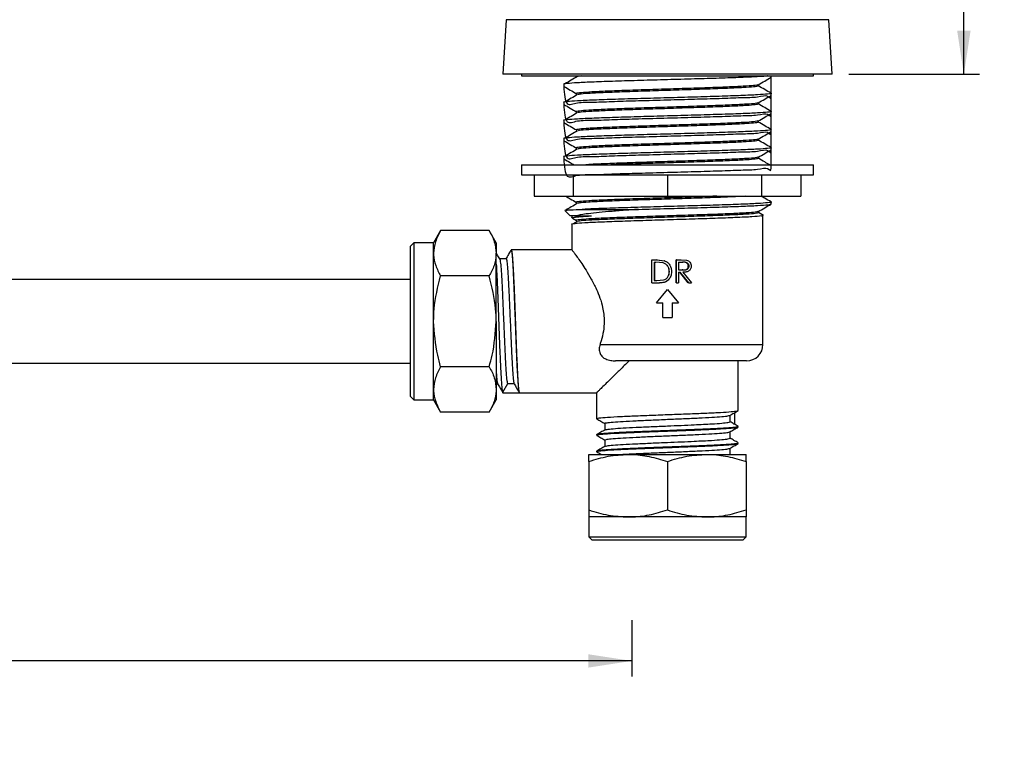
# Model space of a CAD drawing. Units: millimetres. Extents: x 75 to 370, y 47 to 226.
# Drawn here: x 295 to 370, y 47 to 102 of the extents above; entities that cross this region are included whole.
import ezdxf

# ---------------------------------------------------------------- set-up
doc = ezdxf.new("R2010")
doc.units = ezdxf.units.MM
doc.layers.add('BORDER', color=7, linetype='Continuous', lineweight=25)
doc.layers.add('DIMENSIONS', color=7, linetype='Continuous')
doc.styles.add('SLDTEXTSTYLE2', font='TXT', dxfattribs={"width": 0.7})
doc.dimstyles.new('SLDDIMSTYLE0', dxfattribs={"dimtxt": 5.037667, "dimasz": 3.302, "dimexe": 0, "dimexo": 0.0625, "dimgap": 1.259417, "dimtad": 0, "dimtih": 1, "dimtoh": 1, "dimdec": 0, "dimlfac": 2, "dimrnd": 1e-09, "dimzin": 12, "dimdsep": 46, "dimtxsty": 'SLDTEXTSTYLE2', "dimsah": 1, "dimcen": 0.09, "dimadec": 0, "dimazin": 3, "dimtfac": 1, "dimtdec": 0, "dimtofl": 0, "dimtmove": 0, "dimatfit": 3, "dimfxl": 0, "dimfrac": 2, "dimtolj": 1, "dimtzin": 12, "dimarcsym": 0})

# ---------------------------------------------------------------- blocks, each defined once
blk = doc.blocks.new('_D')
at = {"layer": 'BORDER'}
for p, q in [((213.92, 56.656), (213.92, 52.389)), ((341.42, 56.656), (341.42, 52.389)), ((213.92, 53.569), (272.866, 53.569)), ((341.42, 53.569), (284.14, 53.569))]:
    blk.add_line(p, q, dxfattribs=at)
for points in [[(213.92, 53.569), (217.222, 53.061), (217.222, 54.077)], [(341.42, 53.569), (338.118, 54.077), (338.118, 53.061)]]:
    blk.add_solid(points, dxfattribs=at)
at = {"layer": 'BORDER', "char_height": 3.9687, "attachment_point": 1, "style": 'SLDTEXTSTYLE2'}
for s, insert in [('255', (274.093, 58.685)), ('MAX', (272.866, 52.526))]:
    blk.add_mtext(s, dxfattribs=dict(at, insert=insert))
blk = doc.blocks.new('_D_1')
at = {"layer": 'DIMENSIONS'}
for p, q in [((345.979, 142.821), (367.809, 142.821)), ((366.629, 142.821), (366.629, 123.159)), ((366.629, 98.096), (366.629, 117)), ((357.899, 98.096), (367.809, 98.096))]:
    blk.add_line(p, q, dxfattribs=at)
for points in [[(366.629, 142.821), (366.121, 139.519), (367.137, 139.519)], [(366.629, 98.096), (367.137, 101.398), (366.121, 101.398)]]:
    blk.add_solid(points, dxfattribs=at)
at = {"layer": 'DIMENSIONS', "insert": (363.689, 122.116), "char_height": 3.9687, "attachment_point": 1, "style": 'SLDTEXTSTYLE2'}
blk.add_mtext('90', dxfattribs=at)

msp = doc.modelspace()

# ---------------------------------------------------------------- linework, layer by layer
at = {"color": 7, "linetype": 'Continuous', "lineweight": 25}
for p, q in [((331.879, 102.239), (331.629, 98.096)), ((344.129, 102.239), (331.879, 102.239)), ((356.379, 102.239), (344.129, 102.239)), ((356.629, 98.096), (356.379, 102.239)), ((344.129, 98.096), (331.629, 98.096)), ((333.041, 98.096), (333.041, 97.97)), ((333.041, 97.97), (355.216, 97.97)), ((337.229, 97.97), (337.229, 97.901)), ((356.629, 98.096), (344.129, 98.096)), ((352.004, 97.876), (352.004, 97.97)), ((355.216, 97.97), (355.216, 98.096)), ((336.254, 97.338), (336.254, 97.189)), ((351.029, 97.213), (351.029, 97.307)), ((337.229, 96.626), (337.229, 96.526)), ((352.004, 96.501), (352.004, 96.65)), ((336.254, 95.963), (336.254, 95.814)), ((351.029, 95.838), (351.029, 95.932)), ((337.229, 95.251), (337.229, 95.151)), ((352.004, 95.126), (352.004, 95.275)), ((336.254, 94.588), (336.254, 94.439)), ((351.029, 94.463), (351.029, 94.557)), ((337.229, 93.876), (337.229, 93.776)), ((352.004, 93.751), (352.004, 93.9)), ((336.254, 93.213), (336.254, 93.064)), ((351.029, 93.088), (351.029, 93.182)), ((337.229, 92.501), (337.229, 92.401)), ((352.004, 92.376), (352.004, 92.525)), ((333.041, 91.22), (333.041, 90.47)), ((333.041, 91.22), (355.216, 91.22)), ((336.254, 91.838), (336.254, 91.689)), ((351.029, 91.713), (351.029, 91.807)), ((355.216, 90.47), (355.216, 91.22)), ((333.041, 90.47), (355.216, 90.47)), ((334.016, 90.47), (334.016, 88.845)), ((336.978, 90.47), (336.978, 88.845)), ((344.129, 90.47), (344.129, 88.845)), ((351.279, 90.47), (351.279, 88.845)), ((354.241, 90.47), (354.241, 88.845)), ((334.016, 88.845), (336.978, 88.845)), ((336.978, 88.845), (344.129, 88.845)), ((337.229, 88.376), (337.229, 88.276)), ((344.129, 88.845), (351.279, 88.845)), ((351.279, 88.845), (354.241, 88.845)), ((352.004, 88.251), (352.004, 88.4)), ((336.351, 87.761), (336.337, 87.765)), ((336.344, 87.754), (336.754, 87.345)), ((337.657, 87.845), (341.929, 87.845)), ((351.029, 87.588), (351.029, 87.682)), ((351.415, 87.37), (351.029, 87.594)), ((337.142, 87.345), (336.754, 87.345)), ((336.879, 87.345), (336.879, 87.203)), ((336.911, 87.178), (337.229, 86.995)), ((337.306, 86.933), (337.003, 86.757)), ((337.229, 87.001), (337.229, 86.901)), ((351.379, 77.595), (351.379, 87.345)), ((326.911, 86.23), (326.379, 85.308)), ((330.596, 86.23), (326.911, 86.23)), ((331.129, 85.308), (330.596, 86.23)), ((336.879, 86.699), (336.879, 84.758)), ((324.879, 85.308), (324.629, 85.058)), ((326.379, 85.308), (324.879, 85.308)), ((324.879, 85.308), (324.879, 79.345)), ((326.379, 84.509), (326.379, 85.308)), ((331.129, 85.308), (331.129, 84.509)), ((324.629, 79.345), (324.629, 85.058)), ((326.379, 79.345), (326.379, 84.509)), ((331.129, 79.345), (331.129, 84.509)), ((336.888, 84.77), (332.268, 84.77)), ((331.878, 84.095), (331.385, 84.095)), ((342.955, 82.26), (342.955, 84.01)), ((342.955, 84.01), (343.318, 84.01)), ((343.116, 83.831), (343.242, 83.831)), ((343.116, 83.831), (343.116, 82.44)), ((343.15, 83.831), (343.15, 82.44)), ((343.797, 83.782), (343.242, 83.831)), ((343.318, 84.01), (343.89, 83.947)), ((343.345, 84.01), (343.318, 84.01)), ((343.345, 84.01), (343.898, 83.947)), ((343.898, 83.947), (343.89, 83.947)), ((344.128, 83.818), (344.128, 83.818)), ((344.784, 82.26), (344.784, 84.01)), ((344.806, 84.01), (344.784, 84.01)), ((344.806, 84.01), (345.166, 84.01)), ((344.806, 82.26), (344.806, 84.01)), ((344.968, 83.831), (345.304, 83.831)), ((344.968, 83.831), (344.968, 83.247)), ((345.166, 84.01), (345.571, 83.986)), ((344.269, 83.113), (344.273, 83.113)), ((344.968, 83.247), (345.296, 83.245)), ((344.968, 83.068), (345.099, 83.068)), ((344.968, 83.068), (344.968, 82.26)), ((345.7, 82.26), (345.067, 83.068)), ((345.754, 82.26), (345.099, 83.068)), ((345.296, 83.245), (345.257, 83.245)), ((345.298, 83.068), (345.949, 82.26)), ((345.769, 83.542), (345.714, 83.542)), ((324.629, 82.52), (286.216, 82.52)), ((330.596, 82.788), (326.911, 82.788)), ((342.955, 82.26), (343.512, 82.26)), ((343.116, 82.44), (343.322, 82.44)), ((343.322, 82.44), (343.838, 82.484)), ((343.533, 82.26), (343.512, 82.26)), ((344.806, 82.26), (344.784, 82.26)), ((344.806, 82.26), (344.968, 82.26)), ((345.754, 82.26), (345.7, 82.26)), ((345.754, 82.26), (345.949, 82.26)), ((343.292, 80.753), (344.129, 81.771)), ((344.129, 81.771), (344.965, 80.753)), ((343.292, 80.753), (343.782, 80.753)), ((343.782, 79.64), (343.782, 80.753)), ((344.475, 80.753), (344.965, 80.753)), ((344.475, 80.753), (344.475, 79.64)), ((324.629, 73.633), (324.629, 79.345)), ((324.879, 79.345), (324.879, 73.383)), ((326.379, 74.182), (326.379, 79.345)), ((331.129, 79.345), (331.129, 74.182)), ((343.782, 79.64), (344.475, 79.64)), ((339.011, 77.595), (351.379, 77.595)), ((350.129, 76.345), (340.183, 76.345)), ((349.504, 72.58), (349.504, 76.345)), ((233.42, 76.17), (324.629, 76.17)), ((330.596, 75.903), (326.911, 75.903)), ((326.379, 73.383), (326.379, 74.182)), ((331.129, 74.595), (331.246, 74.595)), ((331.129, 74.182), (331.129, 73.383)), ((331.993, 74.602), (331.618, 73.953)), ((332.493, 74.602), (331.993, 74.602)), ((324.629, 73.633), (324.879, 73.383)), ((324.879, 73.383), (326.379, 73.383)), ((326.379, 73.383), (326.911, 72.46)), ((330.596, 72.46), (331.129, 73.383)), ((331.633, 73.928), (331.618, 73.953)), ((331.633, 73.928), (331.643, 73.95)), ((331.633, 73.928), (332.883, 73.928)), ((331.633, 73.92), (338.764, 73.92)), ((338.754, 73.93), (338.754, 71.955)), ((330.596, 72.46), (326.911, 72.46)), ((348.879, 71.72), (348.879, 72.212)), ((349.24, 71.518), (349.24, 72.422)), ((339.379, 71.595), (339.379, 71.102)), ((349.504, 71.33), (349.504, 71.359)), ((338.754, 70.734), (338.754, 70.705)), ((339.379, 70.345), (339.379, 69.852)), ((348.879, 70.47), (348.879, 70.962)), ((348.879, 69.245), (348.879, 69.712)), ((349.504, 70.08), (349.504, 70.109)), ((338.166, 69.245), (341.147, 69.245)), ((338.754, 69.484), (338.754, 69.455)), ((341.147, 69.245), (347.11, 69.245)), ((347.11, 69.245), (350.091, 69.245)), ((338.166, 68.713), (338.166, 65.028)), ((344.129, 68.713), (344.129, 65.028)), ((350.091, 68.713), (350.091, 65.028)), ((338.166, 64.495), (338.166, 62.995)), ((341.147, 64.495), (338.166, 64.495)), ((347.11, 64.495), (341.147, 64.495)), ((350.091, 64.495), (347.11, 64.495)), ((350.091, 62.995), (350.091, 64.495)), ((338.166, 62.995), (338.416, 62.745)), ((338.166, 62.995), (350.091, 62.995)), ((349.841, 62.745), (350.091, 62.995)), ((349.841, 62.745), (338.416, 62.745))]:
    msp.add_line(p, q, dxfattribs=at)
msp.add_arc((350.129, 77.595), 1.25, 270, 0, dxfattribs=at)
for points, knots in [([(351.749, 97.97), (351.744, 97.969), (351.655, 97.949), (350.989, 97.911), (349.771, 97.853), (348.109, 97.795), (346.189, 97.739), (344.13, 97.68), (342.066, 97.625), (340.146, 97.566), (338.499, 97.509), (337.218, 97.452), (336.477, 97.393), (336.165, 97.357), (336.254, 97.338), (336.255, 97.338)], [0, 0, 0, 0, 0.0052764, 0.0952382, 0.1859182, 0.2765981, 0.36656, 0.4576146, 0.5474026, 0.6383321, 0.7286402, 0.8189483, 0.9098778, 0.9996657, 1, 1, 1, 1]), ([(337.306, 97.933), (337.144, 97.839), (336.822, 97.651), (336.499, 97.463), (336.338, 97.369)], [0, 0, 0, 0, 0.499991, 1, 1, 1, 1]), ([(337.623, 97.97), (337.563, 97.966), (337.394, 97.953), (337.375, 97.941), (337.362, 97.933)], [0, 0, 0, 0, 0.35479, 1, 1, 1, 1]), ([(336.255, 97.189), (336.291, 96.616), (336.357, 95.556), (337.236, 96.005), (338.477, 95.965), (340.075, 96.044), (341.977, 96.097), (344.073, 96.154), (346.188, 96.216), (348.111, 96.267), (349.762, 96.341), (351.024, 96.34), (351.834, 96.616), (352.03, 95.931), (352.01, 97.321), (352.003, 97.876)], [0, 0, 0, 0, 0.092101, 0.170269, 0.247903, 0.32223, 0.397152, 0.480886, 0.559162, 0.636499, 0.714452, 0.792406, 0.869743, 0.948019, 1, 1, 1, 1]), ([(336.259, 97.18), (336.422, 97.086), (336.745, 96.899), (337.068, 96.712), (337.229, 96.62)], [0, 0, 0, 0, 0.503578, 1, 1, 1, 1]), ([(350.988, 97.303), (350.948, 97.287), (350.86, 97.251), (350.164, 97.199), (349.066, 97.141), (347.618, 97.083), (345.933, 97.027), (344.13, 96.968), (342.322, 96.913), (340.639, 96.854), (339.196, 96.797), (338.074, 96.74), (337.424, 96.681), (337.151, 96.645), (337.229, 96.626), (337.229, 96.626)], [0, 0, 0, 0, 0.070572, 0.154628, 0.239356, 0.324084, 0.40814, 0.493218, 0.577111, 0.662072, 0.746453, 0.830833, 0.915794, 0.999688, 1, 1, 1, 1]), ([(351.028, 97.213), (350.982, 97.194), (350.891, 97.155), (350.167, 97.099), (349.065, 97.041), (347.618, 96.983), (345.933, 96.927), (344.13, 96.868), (342.321, 96.813), (340.641, 96.754), (339.189, 96.697), (338.101, 96.64), (337.471, 96.593), (337.387, 96.566), (337.362, 96.558)], [0, 0, 0, 0, 0.087763, 0.174791, 0.262515, 0.350238, 0.437267, 0.525353, 0.612213, 0.700178, 0.787542, 0.874905, 0.96287, 1, 1, 1, 1]), ([(351.022, 97.303), (351.184, 97.397), (351.51, 97.585), (351.835, 97.773), (351.998, 97.868)], [0, 0, 0, 0, 0.499976, 1, 1, 1, 1]), ([(351.998, 96.658), (351.835, 96.752), (351.512, 96.939), (351.189, 97.126), (351.029, 97.219)], [0, 0, 0, 0, 0.503482, 1, 1, 1, 1]), ([(351.966, 96.658), (351.98, 96.656), (352.094, 96.634), (351.791, 96.591), (351.035, 96.536), (349.759, 96.478), (348.112, 96.42), (346.188, 96.364), (344.13, 96.305), (342.066, 96.25), (340.146, 96.191), (338.499, 96.134), (337.218, 96.077), (336.477, 96.018), (336.165, 95.982), (336.254, 95.963), (336.255, 95.963)], [0, 0, 0, 0, 0.011597, 0.094485, 0.176379, 0.258927, 0.341474, 0.423368, 0.506257, 0.587993, 0.670767, 0.752976, 0.835185, 0.91796, 0.999696, 1, 1, 1, 1]), ([(336.255, 95.814), (336.291, 95.241), (336.357, 94.181), (337.236, 94.63), (338.477, 94.59), (340.075, 94.669), (341.977, 94.722), (344.073, 94.779), (346.188, 94.841), (348.111, 94.892), (349.762, 94.966), (351.024, 94.965), (351.834, 95.241), (352.03, 94.556), (352.01, 95.946), (352.003, 96.501)], [0, 0, 0, 0, 0.092101, 0.170269, 0.247903, 0.32223, 0.397152, 0.480886, 0.559162, 0.636499, 0.714452, 0.792406, 0.869743, 0.948019, 1, 1, 1, 1]), ([(337.306, 96.558), (337.144, 96.464), (336.822, 96.276), (336.499, 96.088), (336.338, 95.994)], [0, 0, 0, 0, 0.4999911, 1, 1, 1, 1]), ([(351.022, 95.928), (351.184, 96.022), (351.51, 96.21), (351.835, 96.398), (351.998, 96.493)], [0, 0, 0, 0, 0.499976, 1, 1, 1, 1]), ([(336.259, 95.805), (336.422, 95.711), (336.745, 95.524), (337.068, 95.337), (337.229, 95.245)], [0, 0, 0, 0, 0.503578, 1, 1, 1, 1]), ([(350.988, 95.928), (350.948, 95.912), (350.86, 95.876), (350.164, 95.824), (349.066, 95.766), (347.618, 95.708), (345.933, 95.652), (344.13, 95.593), (342.322, 95.538), (340.639, 95.479), (339.196, 95.422), (338.074, 95.365), (337.424, 95.306), (337.151, 95.27), (337.229, 95.251), (337.229, 95.251)], [0, 0, 0, 0, 0.070572, 0.154628, 0.239356, 0.324084, 0.40814, 0.493218, 0.577111, 0.662072, 0.746453, 0.830833, 0.915794, 0.999688, 1, 1, 1, 1]), ([(351.028, 95.838), (350.982, 95.819), (350.891, 95.78), (350.167, 95.724), (349.065, 95.666), (347.618, 95.608), (345.933, 95.552), (344.13, 95.493), (342.321, 95.438), (340.641, 95.379), (339.189, 95.322), (338.101, 95.265), (337.471, 95.218), (337.387, 95.191), (337.362, 95.183)], [0, 0, 0, 0, 0.087763, 0.174791, 0.262515, 0.350238, 0.437267, 0.525353, 0.612213, 0.700178, 0.787542, 0.874905, 0.96287, 1, 1, 1, 1]), ([(351.998, 95.283), (351.835, 95.377), (351.512, 95.564), (351.189, 95.751), (351.029, 95.844)], [0, 0, 0, 0, 0.503482, 1, 1, 1, 1]), ([(351.966, 95.283), (351.98, 95.281), (352.094, 95.259), (351.791, 95.216), (351.035, 95.161), (349.759, 95.103), (348.112, 95.045), (346.188, 94.989), (344.13, 94.93), (342.066, 94.875), (340.146, 94.816), (338.499, 94.759), (337.218, 94.702), (336.477, 94.643), (336.165, 94.607), (336.254, 94.588), (336.255, 94.588)], [0, 0, 0, 0, 0.011597, 0.094485, 0.176379, 0.258927, 0.341474, 0.423368, 0.506257, 0.587993, 0.670767, 0.752976, 0.835185, 0.91796, 0.999696, 1, 1, 1, 1]), ([(336.255, 94.439), (336.291, 93.866), (336.357, 92.806), (337.236, 93.255), (338.477, 93.215), (340.075, 93.294), (341.977, 93.347), (344.073, 93.404), (346.188, 93.466), (348.111, 93.517), (349.762, 93.591), (351.024, 93.59), (351.834, 93.866), (352.03, 93.181), (352.01, 94.571), (352.003, 95.126)], [0, 0, 0, 0, 0.092101, 0.170269, 0.247903, 0.32223, 0.397152, 0.480886, 0.559162, 0.636499, 0.714452, 0.792406, 0.869743, 0.948019, 1, 1, 1, 1]), ([(337.306, 95.183), (337.144, 95.089), (336.822, 94.901), (336.499, 94.713), (336.338, 94.619)], [0, 0, 0, 0, 0.499991, 1, 1, 1, 1]), ([(351.022, 94.553), (351.184, 94.647), (351.51, 94.835), (351.835, 95.023), (351.998, 95.118)], [0, 0, 0, 0, 0.499976, 1, 1, 1, 1]), ([(336.259, 94.43), (336.422, 94.336), (336.745, 94.149), (337.068, 93.962), (337.229, 93.87)], [0, 0, 0, 0, 0.503578, 1, 1, 1, 1]), ([(350.988, 94.553), (350.948, 94.537), (350.86, 94.501), (350.164, 94.449), (349.066, 94.391), (347.618, 94.333), (345.933, 94.277), (344.13, 94.218), (342.322, 94.163), (340.639, 94.104), (339.196, 94.047), (338.074, 93.99), (337.424, 93.931), (337.151, 93.895), (337.229, 93.876), (337.229, 93.876)], [0, 0, 0, 0, 0.070572, 0.154628, 0.239356, 0.324084, 0.40814, 0.493218, 0.577111, 0.662072, 0.746453, 0.830833, 0.915794, 0.999688, 1, 1, 1, 1]), ([(351.028, 94.463), (350.982, 94.444), (350.891, 94.405), (350.167, 94.349), (349.065, 94.291), (347.618, 94.233), (345.933, 94.177), (344.13, 94.118), (342.321, 94.063), (340.641, 94.004), (339.189, 93.947), (338.101, 93.89), (337.471, 93.843), (337.387, 93.816), (337.362, 93.808)], [0, 0, 0, 0, 0.087763, 0.174791, 0.262515, 0.350238, 0.437267, 0.525353, 0.612213, 0.700178, 0.787542, 0.874905, 0.96287, 1, 1, 1, 1]), ([(351.998, 93.908), (351.835, 94.002), (351.512, 94.189), (351.189, 94.376), (351.029, 94.469)], [0, 0, 0, 0, 0.503482, 1, 1, 1, 1]), ([(351.966, 93.908), (351.98, 93.906), (352.094, 93.884), (351.791, 93.841), (351.035, 93.786), (349.759, 93.728), (348.112, 93.67), (346.188, 93.614), (344.13, 93.555), (342.066, 93.5), (340.146, 93.441), (338.499, 93.384), (337.218, 93.327), (336.477, 93.268), (336.165, 93.232), (336.254, 93.213), (336.255, 93.213)], [0, 0, 0, 0, 0.011597, 0.094485, 0.176379, 0.258927, 0.341474, 0.423368, 0.506257, 0.587993, 0.670767, 0.752976, 0.835185, 0.91796, 0.999696, 1, 1, 1, 1]), ([(336.255, 93.064), (336.291, 92.491), (336.357, 91.431), (337.236, 91.88), (338.477, 91.84), (340.075, 91.919), (341.977, 91.972), (344.073, 92.029), (346.188, 92.091), (348.111, 92.142), (349.762, 92.216), (351.024, 92.215), (351.834, 92.491), (352.03, 91.806), (352.01, 93.196), (352.003, 93.751)], [0, 0, 0, 0, 0.092101, 0.170269, 0.247903, 0.32223, 0.397152, 0.480886, 0.559162, 0.636499, 0.714452, 0.792406, 0.869743, 0.948019, 1, 1, 1, 1]), ([(337.306, 93.808), (337.144, 93.714), (336.822, 93.526), (336.499, 93.338), (336.338, 93.244)], [0, 0, 0, 0, 0.499991, 1, 1, 1, 1]), ([(351.022, 93.178), (351.184, 93.272), (351.51, 93.46), (351.835, 93.648), (351.998, 93.743)], [0, 0, 0, 0, 0.499976, 1, 1, 1, 1]), ([(336.259, 93.055), (336.422, 92.961), (336.745, 92.774), (337.068, 92.587), (337.229, 92.495)], [0, 0, 0, 0, 0.503578, 1, 1, 1, 1]), ([(350.988, 93.178), (350.948, 93.162), (350.86, 93.126), (350.164, 93.074), (349.066, 93.016), (347.618, 92.958), (345.933, 92.902), (344.13, 92.843), (342.322, 92.788), (340.639, 92.729), (339.196, 92.672), (338.074, 92.615), (337.424, 92.556), (337.151, 92.52), (337.229, 92.501), (337.229, 92.501)], [0, 0, 0, 0, 0.0705717, 0.1546281, 0.2393558, 0.3240836, 0.4081398, 0.4932177, 0.5771114, 0.6620724, 0.7464526, 0.8308329, 0.9157938, 0.9996876, 1, 1, 1, 1]), ([(351.028, 93.088), (350.982, 93.069), (350.891, 93.03), (350.167, 92.974), (349.065, 92.916), (347.618, 92.858), (345.933, 92.802), (344.13, 92.743), (342.321, 92.688), (340.641, 92.629), (339.189, 92.572), (338.101, 92.515), (337.471, 92.468), (337.387, 92.441), (337.362, 92.433)], [0, 0, 0, 0, 0.087763, 0.174791, 0.262515, 0.350238, 0.437267, 0.525353, 0.612213, 0.700178, 0.787542, 0.874905, 0.96287, 1, 1, 1, 1]), ([(351.998, 92.533), (351.835, 92.627), (351.512, 92.814), (351.189, 93.001), (351.029, 93.094)], [0, 0, 0, 0, 0.503482, 1, 1, 1, 1]), ([(351.966, 92.533), (351.98, 92.531), (352.094, 92.509), (351.791, 92.466), (351.035, 92.411), (349.759, 92.353), (348.112, 92.295), (346.188, 92.239), (344.13, 92.18), (342.066, 92.125), (340.146, 92.066), (338.499, 92.009), (337.218, 91.952), (336.477, 91.893), (336.165, 91.857), (336.254, 91.838), (336.255, 91.838)], [0, 0, 0, 0, 0.011597, 0.094485, 0.176379, 0.258927, 0.341474, 0.423368, 0.506257, 0.587993, 0.670767, 0.752976, 0.835185, 0.91796, 0.999696, 1, 1, 1, 1]), ([(336.255, 91.689), (336.291, 91.116), (336.357, 90.056), (337.236, 90.505), (338.477, 90.465), (340.075, 90.544), (341.977, 90.597), (344.073, 90.654), (346.188, 90.716), (348.111, 90.767), (349.762, 90.841), (351.024, 90.84), (351.834, 91.116), (352.03, 90.431), (352.01, 91.821), (352.003, 92.376)], [0, 0, 0, 0, 0.092101, 0.170269, 0.247903, 0.32223, 0.397152, 0.480886, 0.559162, 0.636499, 0.714452, 0.792406, 0.869743, 0.948019, 1, 1, 1, 1]), ([(337.306, 92.433), (337.144, 92.339), (336.822, 92.151), (336.499, 91.963), (336.338, 91.869)], [0, 0, 0, 0, 0.499991, 1, 1, 1, 1]), ([(351.022, 91.803), (351.184, 91.897), (351.51, 92.085), (351.835, 92.273), (351.998, 92.368)], [0, 0, 0, 0, 0.499976, 1, 1, 1, 1]), ([(336.259, 91.68), (336.422, 91.586), (336.687, 91.433), (336.952, 91.28), (337.055, 91.22)], [0, 0, 0, 0, 0.613779, 1, 1, 1, 1]), ([(350.988, 91.803), (350.948, 91.787), (350.86, 91.751), (350.164, 91.699), (349.066, 91.641), (347.618, 91.583), (345.933, 91.527), (344.13, 91.468), (342.323, 91.413), (340.635, 91.354), (339.212, 91.297), (338.279, 91.253), (337.993, 91.227), (337.92, 91.22)], [0, 0, 0, 0, 0.0821, 0.179888, 0.278457, 0.377025, 0.474813, 0.573789, 0.671387, 0.770227, 0.868392, 0.966556, 1, 1, 1, 1]), ([(351.028, 91.713), (350.982, 91.694), (350.891, 91.655), (350.167, 91.599), (349.066, 91.541), (347.618, 91.483), (345.934, 91.427), (344.128, 91.368), (342.329, 91.313), (340.843, 91.262), (340.105, 91.232), (339.832, 91.22)], [0, 0, 0, 0, 0.11673, 0.232483, 0.34916, 0.465837, 0.58159, 0.69875, 0.814279, 0.931277, 1, 1, 1, 1]), ([(351.891, 91.22), (351.764, 91.294), (351.476, 91.46), (351.189, 91.626), (351.029, 91.719)], [0, 0, 0, 0, 0.441782, 1, 1, 1, 1]), ([(336.406, 88.845), (336.52, 88.78), (336.794, 88.621), (337.068, 88.462), (337.229, 88.37)], [0, 0, 0, 0, 0.415151, 1, 1, 1, 1]), ([(337.306, 88.308), (337.144, 88.214), (336.848, 88.041), (336.552, 87.869), (336.416, 87.79)], [0, 0, 0, 0, 0.54431, 1, 1, 1, 1]), ([(347.879, 88.845), (347.779, 88.841), (347.212, 88.818), (345.918, 88.777), (344.134, 88.718), (342.321, 88.663), (340.639, 88.604), (339.196, 88.547), (338.074, 88.49), (337.424, 88.431), (337.151, 88.395), (337.229, 88.376), (337.229, 88.376)], [0, 0, 0, 0, 0.025949, 0.147081, 0.269685, 0.390583, 0.513018, 0.634617, 0.756216, 0.878652, 0.99955, 1, 1, 1, 1]), ([(350.046, 88.845), (349.723, 88.827), (349.058, 88.79), (347.613, 88.733), (345.935, 88.677), (344.13, 88.618), (342.321, 88.563), (340.641, 88.504), (339.189, 88.447), (338.101, 88.39), (337.471, 88.343), (337.387, 88.316), (337.362, 88.308)], [0, 0, 0, 0, 0.101041, 0.207972, 0.314055, 0.421428, 0.527306, 0.634531, 0.741024, 0.847516, 0.954741, 1, 1, 1, 1]), ([(351.966, 88.408), (351.98, 88.406), (352.094, 88.384), (351.791, 88.341), (351.035, 88.286), (349.759, 88.228), (348.112, 88.17), (346.188, 88.114), (344.131, 88.055), (342.065, 88), (340.151, 87.941), (338.654, 87.89), (337.946, 87.858), (337.657, 87.845)], [0, 0, 0, 0, 0.014328, 0.116737, 0.217917, 0.319905, 0.421893, 0.523073, 0.625482, 0.726467, 0.828735, 0.930305, 1, 1, 1, 1]), ([(341.929, 87.845), (342.657, 87.865), (344.065, 87.904), (346.19, 87.965), (348.11, 88.021), (349.763, 88.079), (351.02, 88.137), (351.847, 88.193), (351.95, 88.231), (352.003, 88.251)], [0, 0, 0, 0, 0.152084, 0.294254, 0.434718, 0.576303, 0.717888, 0.858352, 1, 1, 1, 1]), ([(351.022, 87.678), (351.184, 87.772), (351.51, 87.96), (351.835, 88.148), (351.998, 88.243)], [0, 0, 0, 0, 0.499976, 1, 1, 1, 1]), ([(351.998, 88.408), (351.835, 88.502), (351.583, 88.648), (351.331, 88.794), (351.242, 88.845)], [0, 0, 0, 0, 0.645812, 1, 1, 1, 1]), ([(336.422, 87.781), (336.43, 87.783), (336.472, 87.793), (336.807, 87.814), (337.341, 87.834), (337.657, 87.845)], [0, 0, 0, 0, 0.0928454, 0.4614744, 1, 1, 1, 1]), ([(341.929, 87.845), (341.531, 87.817), (340.724, 87.759), (339.647, 87.67), (338.699, 87.582), (337.751, 87.477), (337.373, 87.395), (337.142, 87.345)], [0, 0, 0, 0, 0.176015, 0.357134, 0.533149, 0.71445, 1, 1, 1, 1]), ([(350.988, 87.678), (350.948, 87.662), (350.86, 87.626), (350.164, 87.574), (349.066, 87.516), (347.618, 87.458), (345.933, 87.402), (344.13, 87.343), (342.322, 87.288), (340.639, 87.229), (339.196, 87.172), (338.074, 87.115), (337.424, 87.056), (337.151, 87.02), (337.229, 87.001), (337.229, 87.001)], [0, 0, 0, 0, 0.070572, 0.154628, 0.239356, 0.324084, 0.40814, 0.493218, 0.577111, 0.662072, 0.746453, 0.830833, 0.915794, 0.999688, 1, 1, 1, 1]), ([(351.028, 87.588), (350.982, 87.569), (350.891, 87.53), (350.167, 87.474), (349.065, 87.416), (347.618, 87.358), (345.933, 87.302), (344.13, 87.243), (342.321, 87.188), (340.641, 87.129), (339.189, 87.072), (338.101, 87.015), (337.471, 86.968), (337.387, 86.941), (337.362, 86.933)], [0, 0, 0, 0, 0.087763, 0.174791, 0.262515, 0.350238, 0.437267, 0.525353, 0.612213, 0.700178, 0.787542, 0.874905, 0.96287, 1, 1, 1, 1]), ([(351.257, 87.345), (351.062, 87.323), (350.672, 87.28), (349.382, 87.217), (347.797, 87.156), (346.024, 87.1), (344.13, 87.041), (342.23, 86.986), (340.462, 86.927), (338.946, 86.87), (337.767, 86.813), (337.084, 86.754), (336.797, 86.718), (336.879, 86.699), (336.879, 86.699)], [0, 0, 0, 0, 0.101555, 0.203319, 0.292061, 0.3801, 0.469208, 0.557077, 0.646063, 0.73444, 0.822818, 0.911804, 0.999673, 1, 1, 1, 1]), ([(336.879, 87.203), (336.879, 87.203), (336.811, 87.219), (337.028, 87.249), (337.478, 87.297), (338.069, 87.329), (338.365, 87.345)], [0, 0, 0, 0, 0.001483, 0.331713, 0.665176, 1, 1, 1, 1]), ([(337.142, 87.345), (337.208, 87.345), (337.514, 87.345), (337.991, 87.345), (338.365, 87.345)], [0, 0, 0, 0, 0.214413, 1, 1, 1, 1]), ([(351.257, 87.345), (351.298, 87.345), (351.421, 87.345), (351.409, 87.345), (351.401, 87.345)], [0, 0, 0, 0, 0.335143, 1, 1, 1, 1]), ([(326.911, 86.23), (326.762, 85.951), (326.462, 85.387), (326.406, 84.803), (326.379, 84.509)], [0, 0, 0, 0, 0.495458, 1, 1, 1, 1]), ([(330.596, 86.23), (330.745, 85.951), (331.045, 85.387), (331.101, 84.803), (331.129, 84.509)], [0, 0, 0, 0, 0.495458, 1, 1, 1, 1]), ([(326.379, 84.509), (326.379, 84.468), (326.384, 84.159), (326.5, 83.577), (326.773, 83.052), (326.911, 82.788)], [0, 0, 0, 0, 0.0700985, 0.5307889, 1, 1, 1, 1]), ([(331.129, 84.509), (331.128, 84.468), (331.123, 84.159), (331.007, 83.577), (330.734, 83.052), (330.596, 82.788)], [0, 0, 0, 0, 0.0700985, 0.5307885, 1, 1, 1, 1]), ([(331.392, 84.083), (331.33, 84.192), (331.246, 84.337), (331.162, 84.482), (331.141, 84.518)], [0, 0, 0, 0, 0.748362, 1, 1, 1, 1]), ([(332.241, 84.734), (332.178, 84.625), (332.055, 84.412), (331.932, 84.2), (331.871, 84.095)], [0, 0, 0, 0, 0.50989, 1, 1, 1, 1]), ([(332.241, 84.69), (332.249, 84.713), (332.273, 84.789), (332.317, 84.527), (332.368, 83.929), (332.42, 82.998), (332.473, 81.826), (332.523, 80.48), (332.577, 79.061), (332.628, 77.657), (332.681, 76.371), (332.733, 75.286), (332.784, 74.482), (332.831, 74.056), (332.858, 73.981), (332.868, 73.953)], [0, 0, 0, 0, 0.035721, 0.119252, 0.202212, 0.285172, 0.368703, 0.451184, 0.534831, 0.617472, 0.700774, 0.784075, 0.866716, 0.950363, 1, 1, 1, 1]), ([(332.258, 84.763), (332.275, 84.752), (332.309, 84.73), (332.363, 84.23), (332.413, 83.424), (332.467, 82.335), (332.518, 81.041), (332.57, 79.633), (332.623, 78.205), (332.674, 76.853), (332.728, 75.673), (332.778, 74.747), (332.831, 74.11), (332.866, 73.988), (332.883, 73.928)], [0, 0, 0, 0, 0.083199, 0.166971, 0.249691, 0.333578, 0.416458, 0.5, 0.583542, 0.666422, 0.750309, 0.833029, 0.916801, 1, 1, 1, 1]), ([(336.888, 84.758), (336.887, 84.759), (336.885, 84.762), (336.968, 84.65), (337.122, 84.441), (337.341, 84.137), (337.619, 83.736), (337.962, 83.213), (338.351, 82.566), (338.719, 81.851), (339.016, 81.119), (339.2, 80.478), (339.299, 79.878), (339.333, 79.275), (339.278, 78.589), (339.146, 78.007), (339.04, 77.684), (339.011, 77.595)], [0, 0, 0, 0, 0.042068, 0.113903, 0.181983, 0.25167, 0.327753, 0.405393, 0.496415, 0.589607, 0.660186, 0.732399, 0.781304, 0.831176, 0.900553, 0.972754, 1, 1, 1, 1]), ([(331.392, 84.073), (331.409, 84.023), (331.443, 83.919), (331.493, 83.37), (331.545, 82.561), (331.598, 81.527), (331.649, 80.331), (331.703, 79.075), (331.754, 77.843), (331.806, 76.724), (331.858, 75.774), (331.909, 75.067), (331.956, 74.692), (331.983, 74.626), (331.993, 74.602)], [0, 0, 0, 0, 0.081064, 0.167621, 0.254178, 0.341331, 0.427388, 0.517315, 0.602194, 0.687799, 0.774713, 0.860937, 0.948211, 1, 1, 1, 1]), ([(331.878, 84.07), (331.882, 84.078), (331.902, 84.126), (331.942, 83.898), (331.993, 83.379), (332.045, 82.558), (332.098, 81.527), (332.148, 80.343), (332.202, 79.095), (332.253, 77.86), (332.306, 76.729), (332.358, 75.774), (332.409, 75.068), (332.454, 74.7), (332.48, 74.636), (332.489, 74.614)], [0, 0, 0, 0, 0.016696, 0.1024192, 0.1875557, 0.2726921, 0.3584153, 0.4430602, 0.5289017, 0.6137109, 0.6991984, 0.784686, 0.8694952, 0.9553367, 1, 1, 1, 1]), ([(344.273, 83.113), (344.269, 83.187), (344.259, 83.333), (344.164, 83.536), (344.007, 83.701), (343.867, 83.755), (343.797, 83.782)], [0, 0, 0, 0, 0.247363, 0.495594, 0.746305, 1, 1, 1, 1]), ([(343.89, 83.947), (343.973, 83.91), (344.138, 83.836), (344.315, 83.626), (344.42, 83.378), (344.431, 83.201), (344.436, 83.113)], [0, 0, 0, 0, 0.253402, 0.503933, 0.752331, 1, 1, 1, 1]), ([(343.898, 83.947), (343.984, 83.916), (344.071, 83.885), (344.128, 83.818), (344.128, 83.818)], [0, 0, 0, 0, 0.996613, 1, 1, 1, 1]), ([(345.714, 83.542), (345.712, 83.568), (345.708, 83.619), (345.674, 83.689), (345.626, 83.749), (345.542, 83.806), (345.415, 83.828), (345.315, 83.83), (345.265, 83.831)], [0, 0, 0, 0, 0.1249808, 0.2499317, 0.3760457, 0.4999497, 0.7493782, 1, 1, 1, 1]), ([(345.769, 83.542), (345.767, 83.568), (345.763, 83.62), (345.727, 83.69), (345.678, 83.749), (345.59, 83.806), (345.46, 83.828), (345.356, 83.83), (345.304, 83.831)], [0, 0, 0, 0, 0.122319, 0.245293, 0.370431, 0.494523, 0.746448, 1, 1, 1, 1]), ([(345.571, 83.986), (345.62, 83.971), (345.719, 83.94), (345.837, 83.834), (345.915, 83.697), (345.923, 83.594), (345.927, 83.542)], [0, 0, 0, 0, 0.253924, 0.505159, 0.753225, 1, 1, 1, 1]), ([(331.129, 83.69), (331.142, 83.46), (331.173, 82.94), (331.223, 81.82), (331.273, 80.481), (331.327, 79.061), (331.378, 77.658), (331.431, 76.371), (331.483, 75.286), (331.534, 74.482), (331.581, 74.056), (331.608, 73.981), (331.618, 73.953)], [0, 0, 0, 0, 0.084861, 0.191799, 0.297394, 0.40448, 0.510279, 0.616924, 0.723568, 0.829368, 0.936453, 1, 1, 1, 1]), ([(344.436, 83.113), (344.426, 82.995), (344.411, 82.817), (344.301, 82.606), (344.19, 82.466), (344.045, 82.356), (343.816, 82.271), (343.634, 82.264), (343.512, 82.26)], [0, 0, 0, 0, 0.24583, 0.36862, 0.493828, 0.619375, 0.745861, 1, 1, 1, 1]), ([(343.838, 82.484), (343.903, 82.511), (344.032, 82.563), (344.175, 82.719), (344.261, 82.909), (344.269, 83.045), (344.273, 83.113)], [0, 0, 0, 0, 0.253592, 0.504258, 0.75251, 1, 1, 1, 1]), ([(344.269, 83.113), (344.263, 83.186), (344.252, 83.33), (344.197, 83.487), (344.136, 83.548), (344.127, 83.557)], [0, 0, 0, 0, 0.459989, 0.919187, 1, 1, 1, 1]), ([(344.129, 82.687), (344.142, 82.699), (344.201, 82.76), (344.254, 82.912), (344.264, 83.046), (344.269, 83.113)], [0, 0, 0, 0, 0.1155443, 0.557354, 1, 1, 1, 1]), ([(345.257, 83.245), (345.309, 83.246), (345.411, 83.247), (345.539, 83.274), (345.626, 83.331), (345.676, 83.392), (345.702, 83.452), (345.712, 83.503), (345.713, 83.529), (345.714, 83.542)], [0, 0, 0, 0, 0.2505648, 0.4999237, 0.6248683, 0.7498255, 0.8747369, 0.937345, 1, 1, 1, 1]), ([(345.296, 83.245), (345.349, 83.246), (345.455, 83.247), (345.588, 83.274), (345.678, 83.331), (345.729, 83.392), (345.756, 83.452), (345.767, 83.503), (345.768, 83.529), (345.769, 83.542)], [0, 0, 0, 0, 0.253519, 0.50533, 0.630493, 0.75449, 0.877377, 0.938704, 1, 1, 1, 1]), ([(345.927, 83.542), (345.925, 83.505), (345.921, 83.431), (345.883, 83.325), (345.82, 83.232), (345.705, 83.135), (345.523, 83.075), (345.373, 83.07), (345.298, 83.068)], [0, 0, 0, 0, 0.122736, 0.245799, 0.369459, 0.494667, 0.746128, 1, 1, 1, 1]), ([(326.379, 79.345), (326.386, 79.658), (326.416, 80.824), (326.702, 81.958), (326.911, 82.788)], [0, 0, 0, 0, 0.268634, 1, 1, 1, 1]), ([(331.129, 79.345), (331.121, 79.658), (331.091, 80.824), (330.805, 81.958), (330.596, 82.788)], [0, 0, 0, 0, 0.268634, 1, 1, 1, 1]), ([(344.092, 82.402), (344.076, 82.389), (344.015, 82.338), (343.824, 82.274), (343.649, 82.266), (343.533, 82.26)], [0, 0, 0, 0, 0.104127, 0.402669, 1, 1, 1, 1]), ([(326.911, 75.903), (326.831, 76.192), (326.519, 77.314), (326.438, 78.48), (326.379, 79.345)], [0, 0, 0, 0, 0.257551, 1, 1, 1, 1]), ([(330.596, 75.903), (330.676, 76.192), (330.989, 77.314), (331.069, 78.48), (331.129, 79.345)], [0, 0, 0, 0, 0.257551, 1, 1, 1, 1]), ([(339.011, 77.595), (338.982, 77.479), (338.924, 77.247), (338.991, 76.91), (339.173, 76.646), (339.457, 76.458), (339.805, 76.359), (340.061, 76.35), (340.183, 76.345)], [0, 0, 0, 0, 0.172998, 0.346858, 0.50453, 0.646612, 0.833038, 1, 1, 1, 1]), ([(341.22, 76.345), (341.095, 76.224), (340.86, 75.995), (340.53, 75.673), (340.226, 75.374), (339.936, 75.089), (339.62, 74.777), (339.297, 74.458), (339.023, 74.187), (338.846, 74.012), (338.759, 73.925), (338.762, 73.929), (338.764, 73.93)], [0, 0, 0, 0, 0.0966555, 0.1821568, 0.26807, 0.3554579, 0.443454, 0.5757611, 0.711436, 0.8225267, 0.9367103, 1, 1, 1, 1]), ([(326.911, 75.903), (326.762, 75.623), (326.462, 75.059), (326.406, 74.476), (326.379, 74.182)], [0, 0, 0, 0, 0.495458, 1, 1, 1, 1]), ([(330.596, 75.903), (330.745, 75.623), (331.045, 75.059), (331.101, 74.476), (331.129, 74.182)], [0, 0, 0, 0, 0.495458, 1, 1, 1, 1]), ([(331.129, 75.535), (331.139, 75.387), (331.166, 74.991), (331.204, 74.685), (331.23, 74.657), (331.239, 74.648)], [0, 0, 0, 0, 0.281322, 0.755133, 1, 1, 1, 1]), ([(326.379, 74.182), (326.379, 74.141), (326.384, 73.832), (326.5, 73.249), (326.773, 72.725), (326.911, 72.46)], [0, 0, 0, 0, 0.070098, 0.530789, 1, 1, 1, 1]), ([(331.129, 74.182), (331.128, 74.141), (331.123, 73.832), (331.007, 73.249), (330.734, 72.725), (330.596, 72.46)], [0, 0, 0, 0, 0.070098, 0.530789, 1, 1, 1, 1]), ([(331.239, 74.608), (331.302, 74.499), (331.428, 74.282), (331.553, 74.065), (331.616, 73.957)], [0, 0, 0, 0, 0.499949, 1, 1, 1, 1]), ([(332.489, 74.608), (332.552, 74.499), (332.678, 74.282), (332.803, 74.065), (332.866, 73.957)], [0, 0, 0, 0, 0.499949, 1, 1, 1, 1]), ([(338.8, 71.942), (338.781, 71.947), (338.707, 71.964), (338.86, 72.002), (339.316, 72.052), (340.239, 72.111), (341.41, 72.163), (342.721, 72.216), (344.129, 72.268), (345.537, 72.32), (346.846, 72.373), (347.975, 72.423), (348.832, 72.477), (349.396, 72.528), (349.468, 72.563), (349.504, 72.58)], [0, 0, 0, 0, 0.020635, 0.082595, 0.173576, 0.265735, 0.346752, 0.428801, 0.510288, 0.591776, 0.673825, 0.754842, 0.837004, 0.918178, 1, 1, 1, 1]), ([(348.866, 72.205), (348.97, 72.265), (349.179, 72.386), (349.388, 72.507), (349.492, 72.567)], [0, 0, 0, 0, 0.4999441, 1, 1, 1, 1]), ([(338.765, 71.942), (338.87, 71.882), (339.074, 71.763), (339.278, 71.645), (339.379, 71.587)], [0, 0, 0, 0, 0.510548, 1, 1, 1, 1]), ([(339.379, 71.595), (339.379, 71.595), (339.379, 71.632), (339.488, 71.638), (339.968, 71.7), (340.73, 71.751), (341.727, 71.802), (342.884, 71.855), (344.129, 71.907), (345.373, 71.959), (346.53, 72.012), (347.529, 72.062), (348.282, 72.116), (348.748, 72.162), (348.808, 72.192), (348.833, 72.205)], [0, 0, 0, 0, 0.000001, 0.085524, 0.170368, 0.256244, 0.340924, 0.426682, 0.511854, 0.597025, 0.682783, 0.767463, 0.853339, 0.938183, 1, 1, 1, 1]), ([(338.8, 70.692), (338.781, 70.697), (338.707, 70.714), (338.86, 70.752), (339.316, 70.802), (340.239, 70.861), (341.41, 70.913), (342.721, 70.966), (344.129, 71.018), (345.537, 71.07), (346.846, 71.123), (347.975, 71.173), (348.832, 71.227), (349.396, 71.278), (349.468, 71.313), (349.504, 71.33)], [0, 0, 0, 0, 0.020635, 0.082595, 0.173576, 0.265735, 0.346752, 0.428801, 0.510288, 0.591776, 0.673825, 0.754842, 0.837004, 0.918178, 1, 1, 1, 1]), ([(349.504, 71.359), (349.468, 71.341), (349.396, 71.306), (348.832, 71.255), (347.975, 71.202), (346.846, 71.151), (345.537, 71.098), (344.129, 71.046), (342.721, 70.995), (341.411, 70.941), (340.283, 70.89), (339.421, 70.839), (338.877, 70.778), (338.754, 70.77), (338.754, 70.734), (338.754, 70.734)], [0, 0, 0, 0, 0.083541, 0.16642, 0.250308, 0.333027, 0.416799, 0.499999, 0.583198, 0.66697, 0.749689, 0.833577, 0.916456, 0.999999, 1, 1, 1, 1]), ([(339.391, 71.109), (339.286, 71.049), (339.078, 70.928), (338.869, 70.807), (338.764, 70.747)], [0, 0, 0, 0, 0.499954, 1, 1, 1, 1]), ([(339.422, 71.109), (339.448, 71.122), (339.508, 71.152), (339.975, 71.198), (340.729, 71.252), (341.727, 71.302), (342.884, 71.355), (344.063, 71.404), (345.176, 71.45), (346.355, 71.504), (347.449, 71.557), (348.285, 71.616), (348.784, 71.667), (348.847, 71.702), (348.879, 71.72)], [0, 0, 0, 0, 0.0624648, 0.1472603, 0.233088, 0.3177195, 0.4034287, 0.4885515, 0.5601633, 0.6325227, 0.7439043, 0.8297321, 0.9145276, 1, 1, 1, 1]), ([(348.866, 70.955), (348.97, 71.015), (349.179, 71.136), (349.388, 71.257), (349.492, 71.317)], [0, 0, 0, 0, 0.499943, 1, 1, 1, 1]), ([(349.493, 71.372), (349.388, 71.432), (349.184, 71.55), (348.979, 71.669), (348.879, 71.727)], [0, 0, 0, 0, 0.509957, 1, 1, 1, 1]), ([(338.765, 70.692), (338.87, 70.632), (339.074, 70.513), (339.278, 70.395), (339.379, 70.337)], [0, 0, 0, 0, 0.510548, 1, 1, 1, 1]), ([(339.379, 70.345), (339.379, 70.345), (339.379, 70.345), (339.488, 70.405), (339.968, 70.446), (340.73, 70.502), (341.727, 70.552), (342.884, 70.606), (344.129, 70.657), (345.373, 70.709), (346.53, 70.762), (347.529, 70.812), (348.282, 70.866), (348.748, 70.912), (348.808, 70.942), (348.833, 70.955)], [0, 0, 0, 0, 0.000001, 0.085524, 0.170368, 0.256244, 0.340924, 0.426682, 0.511854, 0.597025, 0.682783, 0.767463, 0.853339, 0.938183, 1, 1, 1, 1]), ([(339.422, 69.859), (339.448, 69.872), (339.508, 69.902), (339.975, 69.948), (340.729, 70.002), (341.727, 70.052), (342.884, 70.105), (344.063, 70.154), (345.176, 70.2), (346.355, 70.254), (347.449, 70.307), (348.285, 70.366), (348.784, 70.417), (348.847, 70.452), (348.879, 70.47)], [0, 0, 0, 0, 0.062465, 0.14726, 0.233088, 0.317719, 0.403429, 0.488552, 0.560163, 0.632523, 0.743904, 0.829732, 0.914528, 1, 1, 1, 1]), ([(349.493, 70.122), (349.388, 70.182), (349.184, 70.3), (348.979, 70.419), (348.879, 70.477)], [0, 0, 0, 0, 0.509956, 1, 1, 1, 1]), ([(338.8, 69.442), (338.781, 69.447), (338.707, 69.464), (338.86, 69.502), (339.316, 69.552), (340.239, 69.611), (341.41, 69.663), (342.721, 69.716), (344.129, 69.768), (345.537, 69.82), (346.846, 69.873), (347.975, 69.923), (348.832, 69.977), (349.396, 70.028), (349.468, 70.063), (349.504, 70.08)], [0, 0, 0, 0, 0.020635, 0.082595, 0.173576, 0.265735, 0.346752, 0.428801, 0.510288, 0.591776, 0.673825, 0.754842, 0.837004, 0.918178, 1, 1, 1, 1]), ([(349.504, 70.109), (349.468, 70.091), (349.396, 70.056), (348.832, 70.005), (347.975, 69.952), (346.846, 69.901), (345.537, 69.848), (344.129, 69.796), (342.721, 69.745), (341.411, 69.691), (340.283, 69.642), (339.421, 69.585), (338.877, 69.545), (338.754, 69.484), (338.754, 69.484), (338.754, 69.484)], [0, 0, 0, 0, 0.083541, 0.16642, 0.250308, 0.333027, 0.416799, 0.499999, 0.583198, 0.66697, 0.749689, 0.833577, 0.916456, 0.999999, 1, 1, 1, 1]), ([(339.391, 69.859), (339.286, 69.799), (339.078, 69.678), (338.869, 69.557), (338.764, 69.497)], [0, 0, 0, 0, 0.4999546, 1, 1, 1, 1]), ([(340.686, 69.245), (340.714, 69.247), (340.989, 69.267), (341.743, 69.302), (342.88, 69.355), (344.13, 69.407), (345.373, 69.459), (346.53, 69.512), (347.529, 69.562), (348.282, 69.616), (348.748, 69.662), (348.808, 69.692), (348.833, 69.705)], [0, 0, 0, 0, 0.013096, 0.12546, 0.239254, 0.352269, 0.465285, 0.579079, 0.691442, 0.805393, 0.917974, 1, 1, 1, 1]), ([(348.866, 69.705), (348.97, 69.765), (349.179, 69.886), (349.388, 70.007), (349.492, 70.067)], [0, 0, 0, 0, 0.4999441, 1, 1, 1, 1]), ([(338.166, 68.713), (338.65, 68.862), (339.627, 69.162), (340.638, 69.217), (341.147, 69.245)], [0, 0, 0, 0, 0.4954572, 1, 1, 1, 1]), ([(338.166, 68.713), (338.166, 68.793), (338.166, 69.105), (338.166, 69.186), (338.166, 69.245)], [0, 0, 0, 0, 0.2575515, 1, 1, 1, 1]), ([(338.765, 69.442), (338.87, 69.382), (338.983, 69.316), (339.096, 69.251), (339.105, 69.245)], [0, 0, 0, 0, 0.920647, 1, 1, 1, 1]), ([(341.147, 69.245), (341.218, 69.245), (341.753, 69.24), (342.762, 69.124), (343.67, 68.851), (344.129, 68.713)], [0, 0, 0, 0, 0.0700984, 0.5307885, 1, 1, 1, 1]), ([(344.129, 68.713), (344.613, 68.862), (345.59, 69.162), (346.6, 69.217), (347.11, 69.245)], [0, 0, 0, 0, 0.4954571, 1, 1, 1, 1]), ([(347.11, 69.245), (347.18, 69.245), (347.716, 69.24), (348.725, 69.124), (349.633, 68.851), (350.091, 68.713)], [0, 0, 0, 0, 0.070099, 0.530789, 1, 1, 1, 1]), ([(350.091, 68.713), (350.091, 68.793), (350.091, 69.105), (350.091, 69.186), (350.091, 69.245)], [0, 0, 0, 0, 0.2575515, 1, 1, 1, 1]), ([(338.166, 65.028), (338.65, 64.879), (339.627, 64.579), (340.638, 64.523), (341.147, 64.495)], [0, 0, 0, 0, 0.4954572, 1, 1, 1, 1]), ([(338.166, 65.028), (338.166, 64.947), (338.166, 64.635), (338.166, 64.555), (338.166, 64.495)], [0, 0, 0, 0, 0.2575515, 1, 1, 1, 1]), ([(341.147, 64.495), (341.218, 64.496), (341.753, 64.501), (342.762, 64.617), (343.67, 64.89), (344.129, 65.028)], [0, 0, 0, 0, 0.070098, 0.530788, 1, 1, 1, 1]), ([(344.129, 65.028), (344.613, 64.879), (345.59, 64.579), (346.6, 64.523), (347.11, 64.495)], [0, 0, 0, 0, 0.4954571, 1, 1, 1, 1]), ([(347.11, 64.495), (347.18, 64.496), (347.716, 64.501), (348.725, 64.617), (349.633, 64.89), (350.091, 65.028)], [0, 0, 0, 0, 0.070099, 0.530789, 1, 1, 1, 1]), ([(350.091, 65.028), (350.091, 64.947), (350.091, 64.635), (350.091, 64.555), (350.091, 64.495)], [0, 0, 0, 0, 0.2575515, 1, 1, 1, 1])]:
    msp.add_open_spline(points, degree=3, knots=knots, dxfattribs=at)

# ---------------------------------------------------------------- dimensions: what is measured, and where the dimension line sits
at = {"layer": 'BORDER'}
dim = msp.add_linear_dim(base=(341.42, 53.569), p1=(213.92, 57.926), p2=(341.42, 57.926), text='<>\\PMAX', dimstyle='SLDDIMSTYLE0', dxfattribs=at)
dim.commit()
dim.dimension.update_dxf_attribs({"geometry": '_D', "text_midpoint": (278.503, 53.569), "dimtype": 160})
at = {"layer": 'DIMENSIONS'}
dim = msp.add_linear_dim(base=(366.629, 98.096), p1=(344.709, 142.821), p2=(356.629, 98.096), angle=90, dimstyle='SLDDIMSTYLE0', dxfattribs=at)
dim.commit()
dim.dimension.update_dxf_attribs({"geometry": '_D_1', "text_midpoint": (366.629, 120.08), "dimtype": 160})

doc.saveas('drawing.dxf')
